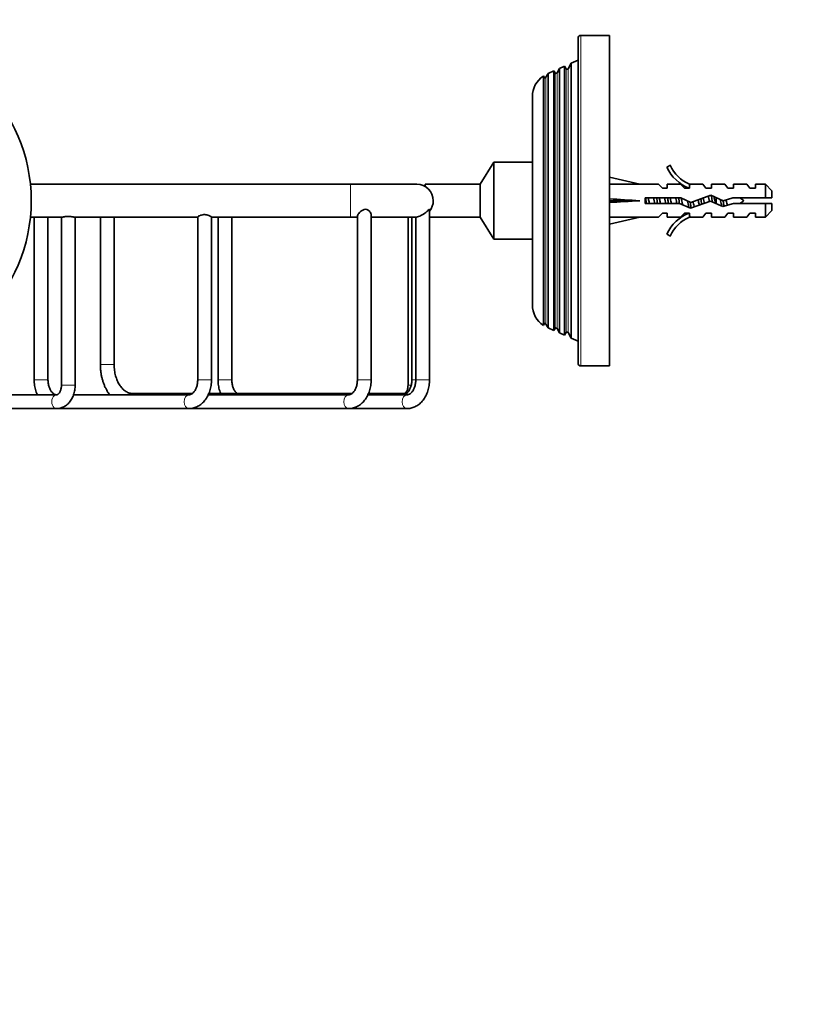
# Model space of a CAD drawing. Units: millimetres. Extents: x 0 to 828, y 0 to 1164.
# Drawn here: x 142 to 283, y 592 to 771 of the extents above; entities that cross this region are included whole.
import ezdxf
from ezdxf import colors
from ezdxf.entities.mleader import LeaderData, LeaderLine
from ezdxf.math import Vec2, Vec3

# ---------------------------------------------------------------- set-up
doc = ezdxf.new("R2010")
doc.units = ezdxf.units.MM
doc.layers.add('DV4_Défaut', color=7, linetype='Continuous')
doc.layers.add('Défaut', color=7, linetype='Continuous')

# ---------------------------------------------------------------- blocks, each defined once
blk = doc.blocks.new('_DOT')
at = {"color": 0}
blk.add_line((0, 0), (-1, 0), dxfattribs=at)
at = {"color": 0, "const_width": 0.333}
blk.add_lwpolyline([(-0.1665, 0, 1), (0.1665, 0, 1)], format="xyb", close=True, dxfattribs=at)
blk = doc.blocks.new('SE3')
at = {"layer": 'DV4_Défaut', "color": 7, "linetype": 'Continuous', "lineweight": 35}
for p, q in [((243.14, 708.15), (243.14, 767.15)), ((248.84, 767.65), (243.64, 767.65)), ((248.84, 707.65), (248.84, 767.65)), ((239.78, 761.67), (239.31, 760.85)), ((240.7, 762.07), (239.78, 761.67)), ((239.78, 713.64), (239.78, 761.67)), ((240.7, 713.23), (240.7, 762.07)), ((240.97, 761.6), (240.7, 762.07)), ((241.89, 762.6), (241.31, 761.6)), ((243.14, 763.15), (241.89, 762.6)), ((241.89, 712.71), (241.89, 762.6)), ((236.83, 715.02), (236.83, 760.29)), ((236.97, 760.05), (236.83, 760.29)), ((237.72, 760.75), (237.31, 760.05)), ((238.76, 761.21), (237.72, 760.75)), ((237.72, 714.56), (237.72, 760.75)), ((238.76, 714.09), (238.76, 761.21)), ((238.97, 760.85), (238.76, 761.21)), ((234.84, 718.75), (234.84, 756.55)), ((227.84, 744.65), (225.34, 740.65)), ((227.84, 730.65), (227.84, 744.65)), ((234.84, 744.65), (227.84, 744.65)), ((259.89, 744.07), (259.28, 743.73)), ((248.84, 741.91), (254.33, 740.65)), ((201.84, 740.65), (143.69, 740.65)), ((213.84, 740.65), (201.84, 740.65)), ((215.4, 740.21), (215.4, 740.65)), ((225.34, 740.65), (215.4, 740.65)), ((225.34, 734.65), (225.34, 740.65)), ((257.75, 740.65), (254.33, 740.65)), ((258.48, 739.9), (257.75, 740.65)), ((259.34, 740.65), (259.34, 739.9)), ((261.75, 740.65), (259.34, 740.65)), ((262.48, 739.9), (261.75, 740.65)), ((263.56, 740.56), (263.34, 740.65)), ((265.77, 740.65), (263.34, 740.65)), ((263.34, 740.56), (263.34, 739.9)), ((263.56, 740.56), (263.34, 740.56)), ((266.34, 739.9), (265.77, 740.65)), ((267.34, 739.9), (267.34, 740.65)), ((269.77, 740.65), (267.34, 740.65)), ((270.34, 739.9), (269.77, 740.65)), ((271.34, 740.65), (271.34, 739.9)), ((273.77, 740.65), (271.34, 740.65)), ((274.34, 739.9), (273.77, 740.65)), ((275.34, 739.9), (275.34, 740.65)), ((277.14, 740.65), (275.34, 740.65)), ((277.14, 740.65), (277.14, 738.15)), ((278.34, 739.45), (277.14, 740.65)), ((258.48, 739.9), (259.34, 739.9)), ((262.48, 739.9), (263.34, 739.9)), ((267.23, 738.65), (263.6, 737.34)), ((266.34, 739.9), (267.34, 739.9)), ((269.48, 737.65), (267.23, 738.65)), ((270.34, 739.9), (271.34, 739.9)), ((274.34, 739.9), (275.34, 739.9)), ((278.34, 739.45), (278.34, 738.15)), ((248.84, 737.65), (254.33, 737.65)), ((255.33, 738.15), (255.33, 737.15)), ((261.78, 738.15), (255.33, 738.15)), ((255.33, 737.15), (261.57, 737.15)), ((261.57, 737.15), (263.56, 736.27)), ((263.6, 737.34), (261.78, 738.15)), ((263.56, 736.27), (267.19, 737.58)), ((267.19, 737.58), (269.4, 736.59)), ((268.2, 737.13), (268.2, 738.22)), ((269.4, 736.59), (271.37, 737.15)), ((271.23, 738.15), (269.48, 737.65)), ((277.14, 738.15), (271.23, 738.15)), ((271.37, 737.15), (277.14, 737.15)), ((278.34, 738.15), (277.14, 738.15)), ((277.14, 737.15), (277.14, 734.65)), ((277.14, 737.15), (278.34, 737.15)), ((278.34, 737.15), (278.34, 735.85)), ((203.06, 734.88), (203.06, 705.15)), ((205.56, 705.15), (205.56, 735.12)), ((216.17, 705.15), (216.17, 736.06)), ((257.75, 734.65), (258.48, 735.4)), ((259.34, 735.4), (258.48, 735.4)), ((259.34, 735.4), (259.34, 734.65)), ((262.48, 735.4), (261.75, 734.65)), ((263.34, 735.4), (262.48, 735.4)), ((263.34, 735.4), (263.34, 734.75)), ((263.34, 734.75), (263.56, 734.75)), ((263.34, 734.65), (263.56, 734.75)), ((266.34, 735.4), (265.77, 734.65)), ((267.34, 735.4), (266.34, 735.4)), ((267.34, 735.4), (267.34, 734.65)), ((270.34, 735.4), (269.77, 734.65)), ((271.34, 735.4), (270.34, 735.4)), ((271.34, 735.4), (271.34, 734.65)), ((274.34, 735.4), (273.77, 734.65)), ((275.34, 735.4), (274.34, 735.4)), ((275.34, 734.65), (275.34, 735.4)), ((277.14, 734.65), (278.34, 735.85)), ((143.69, 734.65), (149.37, 734.65)), ((144.37, 734.65), (144.37, 705.15)), ((146.87, 705.15), (146.87, 734.65)), ((149.32, 734.65), (149.32, 704.15)), ((151.76, 734.65), (174.07, 734.65)), ((151.82, 704.15), (151.82, 734.65)), ((156.4, 734.65), (156.4, 707.89)), ((158.9, 707.89), (158.9, 734.65)), ((174.07, 734.68), (174.07, 705.15)), ((176.57, 705.15), (176.57, 734.68)), ((176.57, 734.65), (201.84, 734.65)), ((177.76, 734.65), (177.76, 705.15)), ((180.26, 705.15), (180.26, 734.65)), ((201.84, 734.65), (203.06, 734.65)), ((205.56, 734.65), (213.67, 734.65)), ((212.26, 734.65), (212.26, 704.15)), ((212.96, 734.65), (212.96, 705.15)), ((213.67, 734.65), (213.67, 705.15)), ((216.17, 734.65), (225.34, 734.65)), ((225.34, 734.65), (227.84, 730.65)), ((248.84, 733.4), (254.33, 734.65)), ((254.33, 734.65), (257.75, 734.65)), ((259.34, 734.65), (261.75, 734.65)), ((263.34, 734.65), (265.77, 734.65)), ((267.34, 734.65), (269.77, 734.65)), ((271.34, 734.65), (273.77, 734.65)), ((275.34, 734.65), (277.14, 734.65)), ((259.28, 731.58), (259.89, 731.23)), ((227.84, 730.65), (234.84, 730.65)), ((236.83, 715.02), (236.97, 715.25)), ((237.31, 715.25), (237.72, 714.56)), ((237.72, 714.56), (238.76, 714.09)), ((238.76, 714.09), (238.97, 714.45)), ((239.31, 714.45), (239.78, 713.64)), ((239.78, 713.64), (240.7, 713.23)), ((240.7, 713.23), (240.97, 713.7)), ((241.31, 713.7), (241.89, 712.71)), ((241.89, 712.71), (243.14, 712.15)), ((243.64, 707.65), (244.42, 707.65)), ((244.34, 707.65), (247.74, 707.65)), ((247.64, 707.65), (248.84, 707.65)), ((173.09, 702.64), (162.24, 702.64)), ((202.08, 702.64), (176.08, 702.64)), ((211.39, 702.64), (205.07, 702.64)), ((148.45, 702.4), (128.6, 702.4)), ((172.49, 702.4), (151.53, 702.4)), ((201.49, 702.4), (175.98, 702.4)), ((212.09, 702.4), (204.97, 702.4)), ((125.12, 699.9), (148.45, 699.9)), ((148.45, 699.9), (172.49, 699.9)), ((172.49, 699.9), (201.49, 699.9)), ((201.49, 699.9), (212.09, 699.9))]:
    blk.add_line(p, q, dxfattribs=at)
at = {"layer": 'DV4_Défaut', "color": 7, "linetype": 'Continuous', "lineweight": 18}
for p, q in [((243.64, 707.65), (243.64, 767.65)), ((240.97, 713.7), (240.97, 761.6)), ((241.31, 713.7), (241.31, 761.6)), ((236.97, 715.25), (236.97, 760.05)), ((237.31, 715.25), (237.31, 760.05)), ((238.97, 714.45), (238.97, 760.85)), ((239.31, 714.45), (239.31, 760.85)), ((201.84, 740.65), (201.84, 734.65)), ((158.9, 707.89), (156.4, 707.89)), ((144.37, 705.15), (146.87, 705.15)), ((174.07, 705.15), (176.57, 705.15)), ((180.26, 705.15), (177.76, 705.15)), ((205.56, 705.15), (203.06, 705.15)), ((212.96, 705.15), (213.67, 705.15)), ((213.67, 705.15), (216.17, 705.15)), ((151.82, 704.15), (149.32, 704.15)), ((212.26, 704.15), (212.83, 704.15))]:
    blk.add_line(p, q, dxfattribs=at)
at = {"layer": 'DV4_Défaut', "color": 7, "linetype": 'Continuous', "lineweight": 35}
blk.add_circle((113.84, 737.65), 30, dxfattribs=at)
for centre, radius, start, end in [((243.64, 767.15), 0.5, 90, 180), ((241.14, 761.7), 0.2, 210, 330), ((239.34, 756.55), 4.5, 123.8896, 180), ((237.14, 760.15), 0.2, 210, 330), ((239.14, 760.95), 0.2, 210, 330), ((265.91, 746.7), 7.27, 204.1547, 249.2877), ((265.91, 746.7), 6.57, 203.5409, 246.9737), ((213.84, 737.65), 3, 0, 90), ((213.84, 737.65), 3, 321.0011, 0), ((268.91, 732.45), 6.74, 50.5351, 57.7988), ((268.91, 742.86), 6.74, 302.2012, 309.4649), ((265.91, 728.61), 7.27, 110.7123, 155.8453), ((265.91, 728.61), 6.57, 113.0263, 156.4591), ((239.34, 718.75), 4.5, 180, 236.1104), ((237.14, 715.15), 0.2, 30, 150), ((239.14, 714.35), 0.2, 30, 150), ((241.14, 713.6), 0.2, 30, 150), ((243.64, 708.15), 0.5, 180, 270)]:
    blk.add_arc(centre, radius, start, end, dxfattribs=at)
for major_axis, ratio, start_param, end_param in [((-51.94, 0.76), 0.055876, -1.314474, -1.20343), ((-51.94, 2.9), 0.014553, 1.205061, 1.316105), ((-51.94, -2.9), 0.014553, -1.316105, -1.205061), ((-51.94, -0.76), 0.055876, 1.20343, 1.314474)]:
    blk.add_ellipse((267.45, 737.65), major_axis=major_axis, ratio=ratio, start_param=start_param, end_param=end_param, dxfattribs=at)
at = {"layer": 'DV4_Défaut', "color": 7, "linetype": 'Continuous', "lineweight": 18}
for centre, major_axis, start_param, end_param in [((162.24, 701.39), (0, 1.25), 0, 0.621233), ((211.39, 701.39), (0, -1.25), 3.141593, 3.762826), ((148.45, 701.15), (0, 1.25), 0, 3.142336), ((172.49, 701.15), (0, 1.25), 0.008355, 3.141593), ((201.49, 701.15), (0, -1.25), 3.141593, 6.283185), ((212.09, 701.15), (0, 1.25), 0.008355, 3.141593), ((201.49, 701.15), (0, -1.25), 0, 0.000659)]:
    blk.add_ellipse(centre, major_axis=major_axis, ratio=0.707107, start_param=start_param, end_param=end_param, dxfattribs=at)
at = {"layer": 'DV4_Défaut', "color": 7, "linetype": 'Continuous', "lineweight": 35}
for points in [[(266.78, 738.5), (266.85, 738.21), (266.92, 737.85), (267, 737.5)], [(256.86, 738.16), (256.93, 737.83), (257.01, 737.47), (257.08, 737.15)], [(258.86, 738.16), (258.93, 737.83), (259.01, 737.47), (259.08, 737.15)], [(261.4, 738.15), (261.45, 737.82), (261.5, 737.48), (261.54, 737.15)], [(265.42, 738), (265.47, 737.67), (265.52, 737.32), (265.57, 736.99)]]:
    blk.add_open_spline(points, degree=3, dxfattribs=at)
for points, knots in [([(267.33, 738.61), (267.38, 738.33), (267.42, 738.02), (267.48, 737.61), (267.49, 737.53), (267.5, 737.44)], [0, 0, 0, 0, 0.77881, 0.77881, 1, 1, 1, 1]), ([(268.08, 737.18), (268.03, 737.41), (267.98, 737.66), (267.89, 738.07), (267.85, 738.25), (267.81, 738.41)], [0, 0, 0, 0, 0.566996, 0.566996, 1, 1, 1, 1]), ([(255.4, 738.16), (255.41, 738.1), (255.42, 738.05), (255.46, 737.71), (255.5, 737.43), (255.54, 737.15)], [0, 0, 0, 0, 0.166563, 0.166563, 1, 1, 1, 1]), ([(256.09, 737.15), (256.06, 737.25), (256.04, 737.36), (255.97, 737.7), (255.92, 737.94), (255.87, 738.16)], [0, 0, 0, 0, 0.318774, 0.318774, 1, 1, 1, 1]), ([(257.4, 738.16), (257.42, 738), (257.45, 737.84), (257.49, 737.5), (257.52, 737.32), (257.54, 737.15)], [0, 0, 0, 0, 0.479321, 0.479321, 1, 1, 1, 1]), ([(258.09, 737.15), (258.04, 737.35), (258, 737.55), (257.93, 737.89), (257.9, 738.02), (257.87, 738.15)], [0, 0, 0, 0, 0.600106, 0.600106, 1, 1, 1, 1]), ([(259.4, 738.15), (259.44, 737.89), (259.48, 737.62), (259.52, 737.29), (259.53, 737.22), (259.54, 737.15)], [0, 0, 0, 0, 0.7926409, 0.7926409, 1, 1, 1, 1]), ([(260.09, 737.15), (260.02, 737.43), (259.96, 737.75), (259.89, 738.08), (259.88, 738.12), (259.87, 738.16)], [0, 0, 0, 0, 0.878725, 0.878725, 1, 1, 1, 1]), ([(260.86, 738.16), (260.87, 738.12), (260.88, 738.08), (260.95, 737.75), (261.01, 737.43), (261.08, 737.15)], [0, 0, 0, 0, 0.1178916, 0.1178916, 1, 1, 1, 1]), ([(262.15, 736.89), (262.13, 736.94), (262.12, 736.99), (262.03, 737.38), (261.96, 737.77), (261.88, 738.12)], [0, 0, 0, 0, 0.1336456, 0.1336456, 1, 1, 1, 1]), ([(262.98, 737.62), (263.06, 737.23), (263.14, 736.84), (263.25, 736.49), (263.27, 736.43), (263.29, 736.37)], [0, 0, 0, 0, 0.788925, 0.788925, 1, 1, 1, 1]), ([(263.51, 737.36), (263.54, 737.15), (263.57, 736.94), (263.63, 736.59), (263.65, 736.44), (263.68, 736.3)], [0, 0, 0, 0, 0.547422, 0.547422, 1, 1, 1, 1]), ([(264.25, 736.51), (264.19, 736.72), (264.12, 737.01), (264.04, 737.38), (264.02, 737.43), (264.01, 737.49)], [0, 0, 0, 0, 0.844343, 0.844343, 1, 1, 1, 1]), ([(264.93, 737.83), (264.95, 737.75), (264.97, 737.67), (265.04, 737.32), (265.1, 737.06), (265.15, 736.83)], [0, 0, 0, 0, 0.23221, 0.23221, 1, 1, 1, 1]), ([(266.08, 737.17), (266.05, 737.31), (266.02, 737.46), (265.95, 737.8), (265.91, 737.99), (265.87, 738.16)], [0, 0, 0, 0, 0.4359329, 0.4359329, 1, 1, 1, 1]), ([(268.94, 737.89), (268.96, 737.8), (268.98, 737.71), (269.07, 737.27), (269.14, 736.94), (269.21, 736.68)], [0, 0, 0, 0, 0.212494, 0.212494, 1, 1, 1, 1]), ([(269.47, 737.66), (269.48, 737.57), (269.5, 737.48), (269.55, 737.13), (269.58, 736.88), (269.62, 736.65)], [0, 0, 0, 0, 0.257024, 0.257024, 1, 1, 1, 1]), ([(270.24, 736.82), (270.23, 736.87), (270.21, 736.93), (270.19, 736.99), (270.15, 737.12), (270.11, 737.28), (270.07, 737.43), (270.04, 737.55), (270.01, 737.68), (269.98, 737.8)], [0, 0, 0, 0, 0.198276, 0.198276, 0.198276, 0.65557, 0.65557, 0.65557, 1, 1, 1, 1]), ([(149.37, 734.65), (149.4, 734.65), (149.45, 734.66), (149.51, 734.67), (149.56, 734.68), (149.62, 734.69), (149.69, 734.7), (149.79, 734.72), (149.91, 734.74), (150.03, 734.76), (150.16, 734.78), (150.3, 734.79), (150.44, 734.79), (150.57, 734.8), (150.71, 734.8), (150.85, 734.79), (150.98, 734.78), (151.1, 734.76), (151.22, 734.74), (151.31, 734.73), (151.39, 734.72), (151.46, 734.7)], [0, 0, 0, 0, 0.13655, 0.13655, 0.13655, 0.246243, 0.246243, 0.246243, 0.408581, 0.408581, 0.408581, 0.571218, 0.571218, 0.571218, 0.728896, 0.728896, 0.728896, 0.882671, 0.882671, 0.882671, 1, 1, 1, 1]), ([(174.07, 734.68), (174.07, 734.69), (174.08, 734.7), (174.09, 734.71), (174.12, 734.74), (174.16, 734.77), (174.22, 734.81), (174.28, 734.85), (174.35, 734.89), (174.44, 734.93), (174.54, 734.97), (174.65, 735.02), (174.77, 735.05), (174.9, 735.09), (175.04, 735.11), (175.18, 735.13), (175.31, 735.13), (175.44, 735.13), (175.57, 735.11), (175.68, 735.1), (175.79, 735.08), (175.9, 735.05), (176.01, 735.01), (176.12, 734.97), (176.21, 734.93)], [0, 0, 0, 0, 0.07606, 0.07606, 0.07606, 0.20687, 0.20687, 0.20687, 0.335039, 0.335039, 0.335039, 0.477773, 0.477773, 0.477773, 0.621652, 0.621652, 0.621652, 0.74938, 0.74938, 0.74938, 0.867072, 0.867072, 0.867072, 1, 1, 1, 1]), ([(176.21, 734.93), (176.31, 734.88), (176.39, 734.83), (176.45, 734.79), (176.52, 734.75), (176.56, 734.72), (176.57, 734.69), (176.57, 734.69), (176.57, 734.68), (176.57, 734.68)], [0, 0, 0, 0, 0.445217, 0.445217, 0.445217, 0.892484, 0.892484, 0.892484, 1, 1, 1, 1]), ([(203.06, 734.88), (203.06, 734.89), (203.07, 734.91), (203.1, 735.08), (203.25, 735.29), (203.67, 735.71), (203.95, 735.95), (204.46, 736.11), (204.65, 736.1), (204.96, 736), (205.09, 735.91), (205.2, 735.8)], [0, 0, 0, 0, 0.037149, 0.037149, 0.358099, 0.358099, 0.67905, 0.67905, 0.839525, 0.839525, 1, 1, 1, 1]), ([(205.2, 735.8), (205.41, 735.6), (205.53, 735.38), (205.56, 735.16), (205.56, 735.14), (205.56, 735.12)], [0, 0, 0, 0, 0.891292, 0.891292, 1, 1, 1, 1]), ([(213.67, 734.65), (213.67, 734.65), (213.67, 734.65), (213.7, 734.66), (213.89, 734.67), (214.43, 734.85), (214.77, 735.01), (215.37, 735.41), (215.63, 735.64), (215.94, 735.93), (216.03, 736.02), (216.14, 736.1), (216.17, 736.1), (216.17, 736.06)], [0, 0, 0, 0, 0.018464, 0.018464, 0.268388, 0.268388, 0.518312, 0.518312, 0.768236, 0.768236, 0.893198, 0.893198, 1, 1, 1, 1]), ([(151.46, 734.7), (151.55, 734.69), (151.64, 734.67), (151.7, 734.66), (151.73, 734.66), (151.76, 734.65), (151.78, 734.65)], [0, 0, 0, 0, 0.639172, 0.639172, 0.639172, 1, 1, 1, 1]), ([(156.4, 707.89), (156.4, 707.77), (156.4, 707.47), (156.43, 706.93), (156.51, 706.32), (156.62, 705.72), (156.77, 705.13), (156.95, 704.55), (157.17, 704), (157.42, 703.47), (157.7, 702.97), (157.93, 702.62), (158.07, 702.43), (158.1, 702.4)], [0, 0, 0, 0, 0.055448, 0.15741, 0.259449, 0.361573, 0.463806, 0.56616, 0.668639, 0.771226, 0.87387, 0.976476, 1, 1, 1, 1]), ([(162.24, 702.64), (162.2, 702.64), (162.06, 702.64), (161.8, 702.68), (161.49, 702.77), (161.19, 702.91), (160.9, 703.09), (160.62, 703.32), (160.35, 703.58), (160.1, 703.88), (159.87, 704.22), (159.65, 704.59), (159.46, 704.99), (159.3, 705.42), (159.15, 705.87), (159.04, 706.35), (158.96, 706.84), (158.91, 707.32), (158.9, 707.69), (158.9, 707.86), (158.9, 707.89)], [0, 0, 0, 0, 0.028454, 0.097333, 0.164973, 0.230001, 0.292508, 0.353142, 0.412543, 0.471191, 0.52942, 0.58745, 0.645418, 0.703384, 0.761398, 0.819481, 0.877634, 0.935844, 0.991034, 1, 1, 1, 1]), ([(144.37, 705.15), (144.38, 705.05), (144.38, 704.8), (144.41, 704.36), (144.49, 703.86), (144.61, 703.36), (144.76, 702.89), (144.89, 702.57), (144.96, 702.41), (144.97, 702.4)], [0, 0, 0, 0, 0.098263, 0.275375, 0.452785, 0.630538, 0.808701, 0.987282, 1, 1, 1, 1]), ([(148.45, 702.4), (148.43, 702.4), (148.36, 702.41), (148.24, 702.43), (148.08, 702.49), (147.91, 702.59), (147.74, 702.73), (147.57, 702.91), (147.41, 703.13), (147.26, 703.39), (147.14, 703.67), (147.03, 703.99), (146.95, 704.33), (146.9, 704.68), (146.88, 704.96), (146.87, 705.11), (146.87, 705.15)], [0, 0, 0, 0, 0.036641, 0.130474, 0.212889, 0.289349, 0.370596, 0.448134, 0.523938, 0.599128, 0.67423, 0.749446, 0.824903, 0.900606, 0.976489, 1, 1, 1, 1]), ([(172.49, 699.9), (172.59, 699.9), (172.8, 699.91), (173.16, 699.96), (173.54, 700.07), (173.92, 700.22), (174.28, 700.41), (174.63, 700.65), (174.95, 700.93), (175.26, 701.26), (175.53, 701.62), (175.78, 702.01), (176, 702.44), (176.19, 702.89), (176.34, 703.36), (176.45, 703.85), (176.53, 704.35), (176.57, 704.8), (176.57, 705.05), (176.57, 705.15)], [0, 0, 0, 0, 0.039169, 0.097562, 0.155949, 0.214606, 0.273785, 0.333676, 0.394387, 0.455933, 0.518236, 0.581153, 0.644511, 0.708143, 0.771921, 0.835738, 0.899564, 0.963398, 1, 1, 1, 1]), ([(174.07, 705.15), (174.07, 705.09), (174.07, 704.92), (174.04, 704.61), (173.99, 704.26), (173.9, 703.93), (173.79, 703.62), (173.66, 703.34), (173.51, 703.09), (173.35, 702.88), (173.19, 702.71), (173.03, 702.58), (172.86, 702.49), (172.71, 702.43), (172.59, 702.41), (172.52, 702.4), (172.49, 702.4)], [0, 0, 0, 0, 0.037792, 0.113679, 0.189425, 0.264873, 0.339945, 0.414621, 0.488975, 0.563232, 0.637694, 0.713045, 0.790469, 0.871949, 0.96084, 1, 1, 1, 1]), ([(177.76, 705.15), (177.76, 705.05), (177.76, 704.8), (177.79, 704.36), (177.87, 703.86), (177.99, 703.36), (178.12, 702.96), (178.21, 702.72), (178.25, 702.63)], [0, 0, 0, 0, 0.108222, 0.303286, 0.498677, 0.694446, 0.890667, 1, 1, 1, 1]), ([(181.24, 702.63), (181.2, 702.66), (181.1, 702.74), (180.95, 702.91), (180.79, 703.13), (180.64, 703.39), (180.52, 703.67), (180.41, 703.99), (180.33, 704.33), (180.28, 704.68), (180.26, 704.96), (180.26, 705.11), (180.26, 705.15)], [0, 0, 0, 0, 0.0823173, 0.1953684, 0.3058928, 0.4155209, 0.5250209, 0.6346878, 0.7447054, 0.8550812, 0.9657206, 1, 1, 1, 1]), ([(201.49, 699.9), (201.58, 699.9), (201.79, 699.91), (202.15, 699.96), (202.54, 700.07), (202.91, 700.22), (203.27, 700.41), (203.62, 700.65), (203.94, 700.93), (204.25, 701.26), (204.52, 701.62), (204.77, 702.01), (204.99, 702.44), (205.18, 702.89), (205.33, 703.36), (205.45, 703.85), (205.52, 704.35), (205.56, 704.8), (205.56, 705.05), (205.56, 705.15)], [0, 0, 0, 0, 0.039169, 0.097562, 0.155949, 0.214606, 0.273785, 0.333676, 0.394387, 0.455933, 0.518236, 0.581153, 0.644511, 0.708143, 0.771921, 0.835738, 0.899564, 0.963398, 1, 1, 1, 1]), ([(203.06, 705.15), (203.06, 705.09), (203.06, 704.92), (203.04, 704.61), (202.98, 704.26), (202.89, 703.93), (202.78, 703.62), (202.65, 703.34), (202.5, 703.09), (202.34, 702.88), (202.18, 702.71), (202.02, 702.58), (201.86, 702.49), (201.7, 702.43), (201.58, 702.41), (201.51, 702.4), (201.49, 702.4)], [0, 0, 0, 0, 0.037792, 0.113679, 0.189425, 0.264873, 0.339945, 0.414621, 0.488975, 0.563232, 0.637694, 0.713045, 0.790469, 0.871949, 0.96084, 1, 1, 1, 1]), ([(212.96, 705.15), (212.96, 705.09), (212.96, 704.92), (212.94, 704.61), (212.88, 704.26), (212.79, 703.93), (212.68, 703.62), (212.55, 703.34), (212.4, 703.09), (212.24, 702.88), (212.08, 702.71), (211.92, 702.58), (211.76, 702.49), (211.6, 702.43), (211.48, 702.41), (211.41, 702.4), (211.39, 702.4)], [0, 0, 0, 0, 0.037792, 0.113679, 0.189425, 0.264873, 0.339945, 0.414621, 0.488975, 0.563232, 0.637694, 0.713045, 0.790469, 0.871949, 0.96084, 1, 1, 1, 1]), ([(212.09, 699.9), (212.19, 699.9), (212.4, 699.91), (212.76, 699.96), (213.14, 700.07), (213.52, 700.22), (213.88, 700.41), (214.22, 700.65), (214.55, 700.93), (214.85, 701.26), (215.13, 701.62), (215.38, 702.01), (215.6, 702.44), (215.79, 702.89), (215.94, 703.36), (216.05, 703.85), (216.13, 704.35), (216.17, 704.8), (216.17, 705.05), (216.17, 705.15)], [0, 0, 0, 0, 0.039169, 0.097562, 0.155949, 0.214606, 0.273785, 0.333676, 0.394387, 0.455933, 0.518236, 0.581153, 0.644511, 0.708143, 0.771921, 0.835738, 0.899564, 0.963398, 1, 1, 1, 1]), ([(213.67, 705.15), (213.67, 705.09), (213.67, 704.92), (213.64, 704.61), (213.58, 704.26), (213.5, 703.93), (213.39, 703.62), (213.26, 703.34), (213.11, 703.09), (212.95, 702.88), (212.79, 702.71), (212.62, 702.58), (212.46, 702.49), (212.31, 702.43), (212.18, 702.41), (212.12, 702.4), (212.09, 702.4)], [0, 0, 0, 0, 0.037792, 0.113679, 0.189425, 0.264873, 0.339945, 0.414621, 0.488975, 0.563232, 0.637694, 0.713045, 0.790469, 0.871949, 0.96084, 1, 1, 1, 1]), ([(148.45, 699.9), (148.55, 699.9), (148.74, 699.91), (149.08, 699.97), (149.43, 700.07), (149.77, 700.22), (150.09, 700.42), (150.4, 700.65), (150.68, 700.93), (150.94, 701.25), (151.17, 701.6), (151.37, 701.98), (151.53, 702.39), (151.66, 702.82), (151.76, 703.26), (151.81, 703.72), (151.82, 703.99), (151.82, 704.15)], [0, 0, 0, 0, 0.046018, 0.110582, 0.175093, 0.239932, 0.30545, 0.371914, 0.439474, 0.508141, 0.577787, 0.648186, 0.719087, 0.79027, 0.861562, 0.932903, 1, 1, 1, 1]), ([(149.32, 704.15), (149.32, 704.1), (149.32, 703.97), (149.3, 703.72), (149.24, 703.45), (149.17, 703.2), (149.07, 702.97), (148.96, 702.79), (148.85, 702.64), (148.74, 702.53), (148.64, 702.46), (148.55, 702.42), (148.49, 702.4), (148.47, 702.4), (148.45, 702.4)], [0, 0, 0, 0, 0.043103, 0.13118, 0.218957, 0.306119, 0.392555, 0.478372, 0.564027, 0.650243, 0.738525, 0.831675, 0.935042, 1, 1, 1, 1]), ([(212.26, 704.15), (212.26, 704.1), (212.25, 703.97), (212.23, 703.72), (212.18, 703.45), (212.1, 703.2), (212, 702.97), (211.89, 702.79), (211.78, 702.64), (211.67, 702.53), (211.57, 702.46), (211.48, 702.42), (211.43, 702.4), (211.4, 702.4), (211.39, 702.4)], [0, 0, 0, 0, 0.043103, 0.13118, 0.218957, 0.306119, 0.392555, 0.478372, 0.564027, 0.650243, 0.738525, 0.831675, 0.935042, 1, 1, 1, 1]), ([(211.9, 702.81), (211.85, 702.78), (211.75, 702.72), (211.6, 702.66), (211.48, 702.64), (211.41, 702.64), (211.39, 702.64)], [0, 0, 0, 0, 0.250582, 0.542006, 0.859939, 1, 1, 1, 1])]:
    blk.add_open_spline(points, degree=3, knots=knots, dxfattribs=at)

msp = doc.modelspace()

# ---------------------------------------------------------------- block references
at = {"layer": 'Défaut'}
msp.add_blockref('SE3', (0, 0), dxfattribs=at)

# ---------------------------------------------------------------- leaders
at = {"layer": 'Défaut', "color": 7, "linetype": 'Continuous', "lineweight": 18}
ml = msp.add_multileader_mtext('Standard', dxfattribs=at)
ml.set_content('{\\pxsm0.9;\\fSolid Edge ISO|b1||i0||c0|p34;\\W1.;28/11/2016\\P}', color=256)
ml.set_leader_properties()
ml.set_arrow_properties(name='DOT')
ml.build(insert=Vec2(0, 0))
ml.multileader.update_dxf_attribs({"leader_type": 0, "dogleg_length": 0, "arrow_head_size": 12})
ctx = ml.context
ctx.base_point, ctx.char_height, ctx.arrow_head_size, ctx.landing_gap_size = Vec3(656.6, 1156.97), 12, 12, 4.2
notes = []
notes.append((ctx, [(0, (0, 0, 0), (0, 0), (1, 0), 1, [])]))
ctx.mtext.insert = Vec3(658.6, 1163.09)
for ctx, leaders in notes:
    for number, flags, end, landing, length, lines in leaders:
        leader = LeaderData()
        leader.index, (leader.has_last_leader_line, leader.has_dogleg_vector, leader.attachment_direction) = number, flags
        leader.last_leader_point, leader.dogleg_vector, leader.dogleg_length = Vec3(end), Vec3(landing), length
        for number, points, colour, breaks in lines:
            line = LeaderLine()
            line.index, line.vertices, line.color, line.breaks = number, Vec3.list(points), colors.encode_raw_color(colour), breaks
            leader.lines.append(line)
        ctx.leaders.append(leader)

doc.saveas('drawing.dxf')
